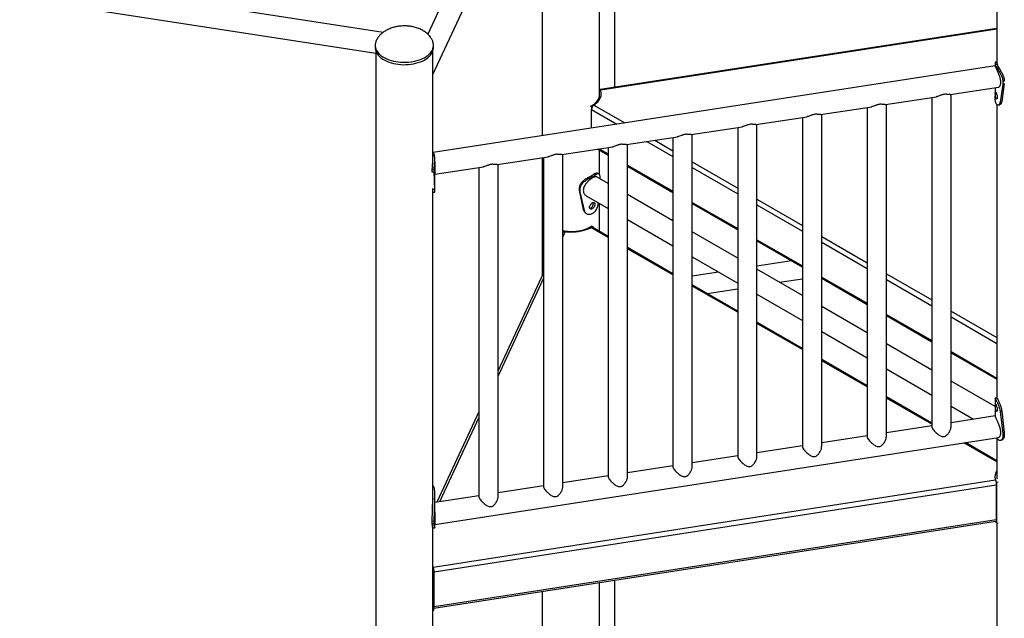
# Model space of a CAD drawing. Units: millimetres. Extents: x 0 to 59.4, y 0 to 42.1.
# Drawn here: x 37.7 to 40.7, y 28.2 to 30.1 of the extents above; entities that cross this region are included whole.
import ezdxf

# ---------------------------------------------------------------- set-up
doc = ezdxf.new("R2010")
doc.units = ezdxf.units.MM

msp = doc.modelspace()

# ---------------------------------------------------------------- linework, layer by layer
at = {"color": 7, "linetype": 'Continuous', "lineweight": 25}
for p, q in [((40.70611, 31.02784), (40.70611, 29.94095)), ((38.95206, 29.90497), (39.38821, 30.84464)), ((39.25637, 30.72069), (38.93595, 30.03035)), ((38.79683, 30.03567), (34.91632, 30.63592)), ((39.2919, 30.63714), (39.2919, 29.71427)), ((34.91184, 30.56841), (38.77426, 29.97096)), ((39.51738, 29.86462), (39.51738, 30.29967)), ((39.4697, 29.83563), (39.4697, 30.24887)), ((40.70611, 30.04819), (39.47234, 29.85766)), ((38.77266, 29.99522), (38.77266, 29.99493)), ((38.77266, 29.99493), (38.77266, 29.98758)), ((38.95366, 29.99493), (38.95364, 29.9961)), ((38.95366, 29.98758), (38.95366, 29.99493)), ((38.77426, 29.9778), (38.77426, 26.41113)), ((38.95206, 29.64294), (38.95206, 29.9778)), ((40.70023, 29.93211), (38.95323, 29.66188)), ((40.70011, 29.9417), (40.70011, 29.93209)), ((40.7008, 29.93689), (40.70675, 29.9373)), ((40.70773, 29.92195), (40.71325, 29.92331)), ((39.47168, 29.85835), (39.4697, 29.85796)), ((39.47213, 29.85758), (39.47168, 29.85835)), ((40.56017, 29.84225), (40.71054, 29.86551)), ((40.70011, 29.86389), (40.70011, 29.83873)), ((40.72456, 29.87409), (40.71602, 29.81901)), ((40.72901, 29.87641), (40.72102, 29.82092)), ((40.72456, 29.88226), (40.72901, 29.88458)), ((40.72456, 29.88226), (40.72456, 29.87409)), ((40.72456, 29.87409), (40.72901, 29.87641)), ((39.47414, 29.85549), (39.47401, 29.85577)), ((39.47452, 29.85321), (39.47414, 29.85549)), ((39.47414, 29.85304), (39.47414, 29.85549)), ((39.47452, 29.85076), (39.47452, 29.85321)), ((40.35901, 29.81113), (40.51779, 29.83569)), ((40.50334, 29.83346), (40.50334, 28.80922)), ((40.56334, 28.80922), (40.56334, 29.84274)), ((39.44612, 29.80327), (39.44226, 29.80581)), ((39.44472, 29.73791), (39.44472, 29.79593)), ((39.44612, 29.80327), (39.44721, 29.80383)), ((39.44612, 29.80188), (39.44612, 29.80327)), ((39.45249, 29.8094), (39.45284, 29.8096)), ((39.45284, 29.8096), (39.45515, 29.81147)), ((40.15784, 29.78001), (40.31662, 29.80457)), ((40.30217, 29.80234), (40.30217, 28.7781)), ((40.36217, 28.7781), (40.36217, 29.81162)), ((40.70611, 29.8111), (40.70611, 28.89833)), ((40.71602, 29.81901), (40.72102, 29.82092)), ((39.95668, 29.7489), (40.11546, 29.77346)), ((40.10101, 29.77122), (40.10101, 28.74698)), ((40.16101, 28.74698), (40.16101, 29.7805)), ((39.75516, 29.71772), (39.91429, 29.74234)), ((39.89984, 29.7401), (39.89984, 28.71587)), ((39.95984, 28.71587), (39.95984, 29.74939)), ((39.554, 29.68661), (39.71278, 29.71117)), ((39.69833, 29.70893), (39.69833, 28.6847)), ((39.75833, 28.6847), (39.75833, 29.71821)), ((39.35283, 29.65549), (39.51162, 29.68005)), ((39.46426, 29.67273), (39.49716, 29.65375)), ((39.49716, 29.67782), (39.49716, 28.65358)), ((39.55716, 28.65358), (39.55716, 29.6871)), ((38.95738, 29.6512), (38.95206, 29.65083)), ((38.95806, 29.63138), (38.95806, 29.64288)), ((39.15167, 29.62437), (39.31045, 29.64893)), ((39.2919, 29.64607), (39.2919, 29.279)), ((39.296, 29.6467), (39.296, 28.62246)), ((39.356, 28.62246), (39.356, 29.65598)), ((39.4697, 29.59325), (39.4697, 29.66959)), ((38.95806, 29.59443), (39.10928, 29.61782)), ((39.09483, 29.61558), (39.09483, 28.59135)), ((39.15483, 28.59135), (39.15483, 29.62486)), ((39.55716, 29.61914), (39.69833, 29.53771)), ((38.95596, 29.60868), (38.9501, 29.60941)), ((38.9501, 29.60124), (38.9501, 29.60941)), ((38.95596, 29.60052), (38.9501, 29.60124)), ((38.95596, 29.60052), (38.95596, 29.60868)), ((38.95787, 29.54705), (38.95596, 29.60052)), ((38.95806, 29.5399), (38.95806, 29.59501)), ((39.43776, 29.58105), (39.43416, 29.58383)), ((39.4567, 29.59199), (39.4519, 29.59407)), ((39.49716, 29.56583), (39.4626, 29.58578)), ((39.47109, 29.58351), (39.47109, 29.58088)), ((38.95206, 28.58086), (38.95206, 29.54983)), ((39.41002, 29.54825), (39.40817, 29.55155)), ((39.40817, 29.54338), (39.40817, 29.55155)), ((38.95787, 29.54705), (38.95188, 29.54727)), ((39.41002, 29.54009), (39.40817, 29.54338)), ((39.42024, 29.48479), (39.40817, 29.54338)), ((39.41002, 29.54009), (39.41002, 29.54825)), ((39.4229, 29.48169), (39.41002, 29.54009)), ((39.4289, 29.52741), (39.49716, 29.488)), ((39.69833, 29.44969), (39.55716, 29.53119)), ((39.4697, 29.41706), (39.4697, 29.50386)), ((39.75833, 29.50311), (39.89984, 29.42148)), ((39.4229, 29.48169), (39.42024, 29.48479)), ((39.44036, 29.42707), (39.44323, 29.42862)), ((39.45005, 29.43061), (39.44554, 29.43289)), ((39.44792, 29.42925), (39.45005, 29.43061)), ((39.49716, 29.4012), (39.44907, 29.42897)), ((39.45005, 29.43061), (39.45005, 29.4284)), ((39.55716, 29.45336), (39.69833, 29.37187)), ((39.356, 29.41817), (39.35635, 29.41876)), ((39.356, 29.41559), (39.35829, 29.41518)), ((39.3635, 29.4159), (39.36754, 29.41539)), ((39.89984, 29.33336), (39.75833, 29.41506)), ((39.69833, 29.28507), (39.55716, 29.36657)), ((39.95984, 29.38687), (40.10101, 29.30545)), ((39.75833, 29.33723), (39.89984, 29.25554)), ((40.06718, 29.32496), (39.95984, 29.30836)), ((39.296, 29.28782), (39.15483, 28.98419)), ((39.84036, 29.28988), (39.75833, 29.27719)), ((40.10101, 29.21723), (39.95984, 29.29873)), ((39.89984, 29.16874), (39.75833, 29.25044)), ((40.02963, 29.25844), (40.10101, 29.26948)), ((40.16101, 29.27084), (40.30217, 29.18941)), ((39.80473, 29.22365), (39.89984, 29.23836)), ((39.95984, 29.2209), (40.10101, 29.13941)), ((40.30217, 29.1011), (40.16101, 29.1826)), ((40.36217, 29.1548), (40.50334, 29.07338)), ((40.10101, 29.05261), (39.95984, 29.13411)), ((40.16101, 29.10477), (40.30217, 29.02328)), ((40.50334, 28.98497), (40.36217, 29.06647)), ((40.56334, 29.03877), (40.70611, 28.95642)), ((40.30217, 28.93648), (40.16101, 29.01798)), ((40.36217, 28.98864), (40.50334, 28.90715)), ((40.70011, 28.87138), (40.56334, 28.95034)), ((40.50334, 28.82035), (40.36217, 28.90185)), ((40.70011, 28.89681), (40.70011, 28.84234)), ((39.09483, 28.85513), (38.96403, 28.5738)), ((40.56334, 28.87251), (40.63346, 28.83203)), ((40.71602, 28.85585), (40.72102, 28.85777)), ((40.71602, 28.85585), (40.72456, 28.78809)), ((40.72102, 28.85777), (40.72901, 28.79041)), ((40.70023, 28.84236), (40.56334, 28.82118)), ((40.50334, 28.8119), (40.36217, 28.79007)), ((40.72456, 28.78809), (40.72901, 28.79041)), ((40.72456, 28.78809), (40.72456, 28.77993)), ((40.72901, 28.79041), (40.72901, 28.78225)), ((38.95806, 28.50467), (40.71054, 28.77575)), ((40.30217, 28.78078), (40.16101, 28.75895)), ((40.70611, 28.70329), (40.60806, 28.7599)), ((40.70611, 28.77296), (40.70611, 28.64885)), ((40.72456, 28.77993), (40.72901, 28.78225)), ((40.10101, 28.74967), (39.95984, 28.72783)), ((39.89984, 28.71855), (39.75833, 28.69666)), ((39.69833, 28.68738), (39.55716, 28.66554)), ((38.95292, 28.37237), (40.70177, 28.64334)), ((39.49716, 28.65626), (39.356, 28.63443)), ((40.70088, 28.64567), (40.70177, 28.64334)), ((40.70261, 28.64024), (40.7045, 28.63659)), ((40.7045, 28.63659), (40.70954, 28.63758)), ((40.7045, 28.63659), (40.7045, 28.50921)), ((38.95577, 28.35725), (40.70412, 28.62815)), ((39.296, 28.62515), (39.15483, 28.60331)), ((40.70412, 28.62815), (40.70412, 28.51994)), ((38.9501, 28.51524), (38.95188, 28.58412)), ((38.95787, 28.58389), (38.95188, 28.58412)), ((38.95596, 28.51452), (38.95787, 28.58389)), ((38.95806, 28.54162), (38.95806, 28.59799)), ((39.09483, 28.59403), (38.95806, 28.57287)), ((38.9501, 28.50708), (38.9501, 28.51524)), ((38.95596, 28.51452), (38.9501, 28.51524)), ((38.95526, 28.24441), (40.70295, 28.5152)), ((38.95577, 28.24905), (40.70412, 28.51994)), ((38.95596, 28.50635), (38.95596, 28.51452)), ((40.7045, 28.50921), (40.70954, 28.5102)), ((40.70611, 28.50952), (40.70611, 26.70996)), ((38.95596, 28.50635), (38.9501, 28.50708)), ((38.95206, 26.41113), (38.95206, 28.49439)), ((38.95806, 28.495), (38.95806, 28.50525)), ((38.95279, 28.37265), (38.95206, 28.37358)), ((38.95526, 28.36489), (38.95206, 28.36452)), ((38.95292, 28.37237), (38.95279, 28.37265)), ((38.95279, 28.3702), (38.95279, 28.37265)), ((38.95526, 28.36489), (38.95496, 28.36572)), ((38.95526, 28.23751), (38.95526, 28.36489)), ((38.95577, 28.24905), (38.95577, 28.35725)), ((39.51738, 28.08463), (39.51738, 28.33151)), ((39.2919, 28.29657), (39.2919, 27.52636)), ((39.4697, 28.00627), (39.4697, 28.32412)), ((38.95526, 28.23751), (38.95206, 28.23714))]:
    msp.add_line(p, q, dxfattribs=at)
at = {"color": 8, "linetype": 'Continuous', "lineweight": 25}
for p, q in [((40.70611, 30.04604), (39.47401, 29.85577)), ((39.47401, 29.85332), (39.47401, 29.85577)), ((39.44472, 29.79593), (39.52403, 29.75017)), ((39.45249, 29.8094), (39.54858, 29.75397)), ((39.46935, 29.67351), (39.49716, 29.65747)), ((39.61727, 29.69639), (39.69833, 29.64964)), ((39.64182, 29.70019), (39.69833, 29.6676)), ((39.55716, 29.62286), (39.69833, 29.54144)), ((39.75833, 29.63299), (39.89984, 29.55136)), ((39.75833, 29.61503), (39.89984, 29.53341)), ((39.75833, 29.50683), (39.89984, 29.4252)), ((39.95984, 29.51676), (40.10101, 29.43533)), ((39.95984, 29.4988), (40.10101, 29.41737)), ((39.49716, 29.39749), (39.44323, 29.42862)), ((39.3635, 29.4159), (39.356, 29.39976)), ((40.16101, 29.40072), (40.30217, 29.3193)), ((39.95984, 29.39059), (40.10101, 29.30917)), ((40.16101, 29.38276), (40.30217, 29.30134)), ((39.69833, 29.28136), (39.55716, 29.36285)), ((40.16101, 29.27456), (40.30217, 29.19314)), ((40.36217, 29.28469), (40.50334, 29.20326)), ((39.296, 29.27071), (39.15483, 28.96708)), ((39.89984, 29.16502), (39.75833, 29.24672)), ((40.36217, 29.26673), (40.50334, 29.18531)), ((40.36217, 29.15853), (40.50334, 29.0771)), ((40.56334, 29.16866), (40.70611, 29.0863)), ((40.10101, 29.04889), (39.95984, 29.13039)), ((40.56334, 29.1507), (40.70611, 29.06835)), ((40.56334, 29.04249), (40.70611, 28.96014)), ((40.30217, 28.93276), (40.16101, 29.01426)), ((40.50334, 28.81663), (40.36217, 28.89813)), ((39.09483, 28.83802), (38.9726, 28.57512)), ((40.70611, 28.69958), (40.60298, 28.75911)), ((38.95292, 28.37237), (38.95292, 28.36992)), ((38.95526, 28.35836), (38.95577, 28.35725)), ((38.95577, 28.24905), (38.95526, 28.25016))]:
    msp.add_line(p, q, dxfattribs=at)
at = {"color": 8, "linetype": 'Continuous', "lineweight": 25, "flags": 128}
msp.add_lwpolyline([(38.77266, 29.99493), (38.77271, 29.99319), (38.77333, 29.98859), (38.77465, 29.98403), (38.77667, 29.97955), (38.77936, 29.9752), (38.78271, 29.971), (38.78668, 29.96699), (38.79126, 29.9632), (38.7964, 29.95965), (38.80206, 29.95639), (38.8082, 29.95342), (38.81477, 29.95078), (38.82172, 29.94848), (38.82899, 29.94655), (38.83653, 29.945), (38.84428, 29.94383), (38.85217, 29.94307), (38.86016, 29.94271), (38.86816, 29.94276), (38.87613, 29.94322), (38.88399, 29.94409), (38.8917, 29.94535), (38.89917, 29.947), (38.90637, 29.94902), (38.91323, 29.95141), (38.9197, 29.95413), (38.92572, 29.95718), (38.93126, 29.96052), (38.93626, 29.96412), (38.94069, 29.96797), (38.94451, 29.97204), (38.9477, 29.97628), (38.95022, 29.98066), (38.95206, 29.98516), (38.95321, 29.98973), (38.95365, 29.99435), (38.95366, 29.99493)], dxfattribs=at)
at = {"color": 7, "linetype": 'Continuous', "lineweight": 25, "flags": 128}
for points in [[(38.77266, 29.98758), (38.77271, 29.98584), (38.77333, 29.98124), (38.77465, 29.97668), (38.77667, 29.9722), (38.77936, 29.96785), (38.78271, 29.96365), (38.78668, 29.95964), (38.79126, 29.95585), (38.7964, 29.95231), (38.80206, 29.94904), (38.8082, 29.94607), (38.81477, 29.94343), (38.82172, 29.94113), (38.82899, 29.9392), (38.83653, 29.93765), (38.84428, 29.93648), (38.85217, 29.93572), (38.86016, 29.93536), (38.86816, 29.93541), (38.87613, 29.93587), (38.88399, 29.93674), (38.8917, 29.938), (38.89917, 29.93965), (38.90637, 29.94167), (38.91323, 29.94406), (38.9197, 29.94678), (38.92572, 29.94983), (38.93126, 29.95317), (38.93626, 29.95678), (38.94069, 29.96063), (38.94451, 29.96469), (38.9477, 29.96893), (38.95022, 29.97331), (38.95206, 29.97781), (38.95321, 29.98239), (38.95365, 29.987), (38.95366, 29.98758)], [(39.47401, 29.85577), (39.47346, 29.85679), (39.47293, 29.85743), (39.47243, 29.85766), (39.47206, 29.85753)], [(39.44471, 29.80722), (39.44801, 29.80914), (39.45327, 29.81272), (39.4579, 29.81658), (39.46185, 29.82069), (39.46509, 29.82499), (39.46758, 29.82947), (39.46929, 29.83406), (39.47022, 29.83872), (39.47036, 29.84342), (39.4697, 29.84808)], [(39.45515, 29.81147), (39.46013, 29.81548), (39.46446, 29.81973), (39.46812, 29.82419), (39.47107, 29.82882), (39.47328, 29.83359), (39.47474, 29.83845), (39.47544, 29.84337), (39.47536, 29.8483), (39.47452, 29.85321)], [(39.35656, 29.41913), (39.36439, 29.41784), (39.37239, 29.417), (39.3805, 29.41661), (39.38863, 29.41669), (39.39672, 29.41723), (39.40467, 29.41822), (39.41241, 29.41966), (39.41988, 29.42152), (39.42699, 29.4238), (39.43368, 29.42648), (39.43988, 29.42952), (39.44554, 29.43289)], [(40.7045, 28.50921), (40.70226, 28.51367), (40.70173, 28.51502)], [(40.70412, 28.51994), (40.70402, 28.51783), (40.70373, 28.51627), (40.70328, 28.51539), (40.70295, 28.5152)]]:
    msp.add_lwpolyline(points, dxfattribs=at)
at = {"color": 7, "linetype": 'Continuous', "lineweight": 25}
for centre, radius, start, end in [((40.73834, 29.94524), 0.03846, 192.53516, 217.26177), ((40.74192, 29.94512), 0.03603, 192.53516, 217.26177), ((39.46161, 29.79516), 0.01691, 122.63007, 177.39756), ((38.9206, 29.64311), 0.03765, 12.40362, 33.33448), ((39.40154, 29.66081), 0.08361, 292.95894, 307.03568), ((39.40294, 29.66324), 0.08925, 292.95894, 307.03568), ((39.38135, 29.56211), 0.14737, 264.62294, 293.60525), ((40.74306, 28.79684), 0.04399, 209.93672, 216.57035), ((40.73425, 28.65317), 0.03421, 145.35643, 192.67341), ((40.73373, 28.65308), 0.02795, 171.27421, 193.38459), ((40.6753, 28.62815), 0.02881, 0.00099, 0.32486), ((38.92423, 28.36032), 0.03112, 9.97436, 22.78155), ((38.91144, 28.35675), 0.04433, 0.6459, 8.75888), ((38.94541, 28.24832), 0.01039, 341.4417, 4.04849)]:
    msp.add_arc(centre, radius, start, end, dxfattribs=at)
for points, knots in [([(38.86316, 30.05598), (38.8603, 30.05593), (38.85629, 30.05586), (38.8504, 30.05537), (38.8454, 30.05478), (38.83951, 30.05381), (38.83341, 30.05248), (38.82716, 30.05077), (38.8209, 30.04866), (38.81474, 30.04616), (38.80877, 30.04328), (38.80308, 30.04004), (38.79774, 30.03648), (38.79281, 30.03263), (38.78835, 30.02854), (38.78439, 30.02423), (38.78096, 30.01976), (38.77809, 30.01514), (38.77579, 30.01039), (38.77414, 30.00572), (38.7731, 30.00116), (38.7727, 29.99761), (38.77267, 29.99555), (38.77266, 29.99493)], [0, 0, 0, 0, 0.0647605, 0.0908057, 0.1340294, 0.1788371, 0.2267386, 0.2764753, 0.3274419, 0.3791141, 0.43107, 0.4829676, 0.5345428, 0.5856182, 0.6361174, 0.6860817, 0.7356834, 0.7852302, 0.8351555, 0.885992, 0.9326002, 0.9795269, 1, 1, 1, 1]), ([(38.95366, 29.99493), (38.95361, 29.99642), (38.95351, 29.99934), (38.95268, 30.00379), (38.95136, 30.00822), (38.9495, 30.01266), (38.94708, 30.0171), (38.94408, 30.02152), (38.94048, 30.0259), (38.93624, 30.03022), (38.93133, 30.03443), (38.92593, 30.03833), (38.92014, 30.04187), (38.91409, 30.04501), (38.90765, 30.04781), (38.90091, 30.05023), (38.89399, 30.05223), (38.88714, 30.05376), (38.88093, 30.05478), (38.87543, 30.05542), (38.86968, 30.05588), (38.8656, 30.05594), (38.86316, 30.05598)], [0, 0, 0, 0, 0.0485042, 0.0951677, 0.1416347, 0.1881922, 0.2352597, 0.2832289, 0.3325105, 0.3835794, 0.436887, 0.4928555, 0.5453093, 0.5989839, 0.6536624, 0.7090111, 0.764486, 0.8190004, 0.8693474, 0.9076635, 0.9446805, 1, 1, 1, 1]), ([(40.70041, 29.94275), (40.70038, 29.94279), (40.7002, 29.94297), (40.70007, 29.94212), (40.70016, 29.94019), (40.70058, 29.93801), (40.7008, 29.93689)], [0, 0, 0, 0, 0.0671117, 0.3661076, 0.6735422, 1, 1, 1, 1]), ([(40.71053, 29.86561), (40.71092, 29.86566), (40.71202, 29.86579), (40.71374, 29.86702), (40.71553, 29.86919), (40.71695, 29.87231), (40.71784, 29.87611), (40.71814, 29.88051), (40.71786, 29.88519), (40.71706, 29.89015), (40.71582, 29.89521), (40.71419, 29.90042), (40.71227, 29.90569), (40.71014, 29.91092), (40.70798, 29.91588), (40.70592, 29.92043), (40.70414, 29.9243), (40.70267, 29.92747), (40.70156, 29.92983), (40.7008, 29.93137), (40.70038, 29.93212), (40.70029, 29.93204), (40.70026, 29.93201)], [0, 0, 0, 0, 0.02969807, 0.08281396, 0.13741184, 0.19137162, 0.24705817, 0.29829281, 0.35114515, 0.40039412, 0.45098324, 0.50198911, 0.55432332, 0.6080986, 0.66344331, 0.71684225, 0.77196262, 0.82257682, 0.87472311, 0.92440761, 0.97542999, 1, 1, 1, 1]), ([(40.70611, 29.94261), (40.70519, 29.94265), (40.70328, 29.94273), (40.70138, 29.94281), (40.70039, 29.94285)], [0, 0, 0, 0, 0.4811728, 1, 1, 1, 1]), ([(40.70613, 29.9417), (40.70614, 29.94127), (40.70616, 29.94028), (40.70654, 29.93837), (40.70675, 29.9373)], [0, 0, 0, 0, 0.4437378, 1, 1, 1, 1]), ([(40.70773, 29.92195), (40.70821, 29.92126), (40.70907, 29.92003), (40.71043, 29.91813), (40.71176, 29.91609), (40.71364, 29.9131), (40.71608, 29.90896), (40.71883, 29.90364), (40.72122, 29.89821), (40.72304, 29.89279), (40.72425, 29.88738), (40.72445, 29.88399), (40.72456, 29.88226)], [0, 0, 0, 0, 0.0747791, 0.1335579, 0.1928552, 0.2570299, 0.3846792, 0.5107167, 0.6327479, 0.7517408, 0.872596, 1, 1, 1, 1]), ([(40.71325, 29.92331), (40.7137, 29.92266), (40.71451, 29.9215), (40.71578, 29.9197), (40.71703, 29.91775), (40.71879, 29.91487), (40.72109, 29.91085), (40.72366, 29.90567), (40.72589, 29.90036), (40.7276, 29.89502), (40.72872, 29.88967), (40.72891, 29.88631), (40.72901, 29.88458)], [0, 0, 0, 0, 0.0724193, 0.1293954, 0.1870273, 0.249621, 0.3749926, 0.5002568, 0.6230594, 0.7442386, 0.8684426, 1, 1, 1, 1]), ([(40.56013, 29.84227), (40.55939, 29.8422), (40.55783, 29.84205), (40.55461, 29.8424), (40.5507, 29.84294), (40.54621, 29.84338), (40.54121, 29.8431), (40.53669, 29.842), (40.53279, 29.84066), (40.52862, 29.83906), (40.52387, 29.8373), (40.51969, 29.83599), (40.51748, 29.8357), (40.51688, 29.83562)], [0, 0, 0, 0, 0.0946107, 0.1987004, 0.3050871, 0.4109058, 0.4989327, 0.5872101, 0.6532295, 0.7209427, 0.8370284, 0.9563516, 1, 1, 1, 1]), ([(40.71602, 29.81901), (40.71585, 29.81815), (40.71551, 29.81651), (40.71485, 29.81445), (40.71389, 29.81245), (40.71249, 29.81078), (40.71063, 29.8097), (40.70866, 29.80953), (40.70671, 29.81032), (40.70488, 29.81212), (40.70329, 29.81484), (40.70202, 29.81829), (40.7011, 29.82241), (40.7005, 29.82711), (40.70019, 29.83221), (40.7001, 29.83616), (40.70012, 29.83834), (40.70012, 29.83873)], [0, 0, 0, 0, 0.0539056, 0.1024092, 0.1460171, 0.2203998, 0.2949147, 0.3721789, 0.4475152, 0.5232479, 0.6016662, 0.6800423, 0.7557607, 0.8311125, 0.9084214, 0.9837594, 1, 1, 1, 1]), ([(40.70105, 29.84596), (40.70105, 29.84535), (40.70106, 29.84413), (40.70119, 29.84137), (40.70153, 29.83765), (40.70224, 29.83344), (40.70331, 29.83026), (40.7046, 29.82837), (40.70583, 29.82837), (40.70663, 29.82965), (40.70694, 29.83146), (40.70701, 29.83313), (40.70694, 29.835), (40.70663, 29.83772), (40.70583, 29.84137), (40.7046, 29.8455), (40.70331, 29.84864), (40.70224, 29.85057), (40.70153, 29.85065), (40.70119, 29.84943), (40.70106, 29.84767), (40.70105, 29.84654), (40.70105, 29.84596)], [0, 0, 0, 0, 0.03104667, 0.06098483, 0.12251299, 0.18588563, 0.24998773, 0.31416162, 0.37746341, 0.43900828, 0.4689522, 0.4999977, 0.53110968, 0.56107653, 0.62252966, 0.68592525, 0.75000511, 0.81419456, 0.87748185, 0.93895236, 0.96891265, 1, 1, 1, 1]), ([(40.35897, 29.81115), (40.35823, 29.81108), (40.35666, 29.81093), (40.35345, 29.81128), (40.34953, 29.81183), (40.34505, 29.81227), (40.34004, 29.81198), (40.33552, 29.81088), (40.33163, 29.80954), (40.32746, 29.80795), (40.3227, 29.80618), (40.31853, 29.80487), (40.31631, 29.80458), (40.31572, 29.8045)], [0, 0, 0, 0, 0.09461065, 0.19870043, 0.30508706, 0.41090578, 0.4989327, 0.58721009, 0.65322949, 0.72094272, 0.83702839, 0.95635164, 1, 1, 1, 1]), ([(40.71053, 29.80983), (40.71136, 29.81007), (40.71301, 29.81056), (40.71468, 29.81104), (40.71551, 29.81128)], [0, 0, 0, 0, 0.5001914, 1, 1, 1, 1]), ([(40.72102, 29.82092), (40.72085, 29.82006), (40.72054, 29.81841), (40.71992, 29.81631), (40.71902, 29.81425), (40.71772, 29.81254), (40.71643, 29.81148), (40.71567, 29.81139), (40.71552, 29.81137)], [0, 0, 0, 0, 0.1744649, 0.3309199, 0.4708448, 0.7074658, 0.9418709, 1, 1, 1, 1]), ([(40.1578, 29.78003), (40.15706, 29.77996), (40.1555, 29.77981), (40.15228, 29.78016), (40.14837, 29.78071), (40.14388, 29.78115), (40.13888, 29.78086), (40.13436, 29.77976), (40.13046, 29.77842), (40.12629, 29.77683), (40.12154, 29.77506), (40.11736, 29.77376), (40.11514, 29.77346), (40.11455, 29.77339)], [0, 0, 0, 0, 0.0946107, 0.1987004, 0.3050871, 0.4109058, 0.4989327, 0.5872101, 0.6532295, 0.7209427, 0.8370284, 0.9563516, 1, 1, 1, 1]), ([(39.95664, 29.74892), (39.95589, 29.74885), (39.95433, 29.7487), (39.95112, 29.74905), (39.9472, 29.74959), (39.94272, 29.75003), (39.93771, 29.74975), (39.93319, 29.74865), (39.9293, 29.7473), (39.92512, 29.74571), (39.92037, 29.74395), (39.9162, 29.74264), (39.91398, 29.74235), (39.91338, 29.74227)], [0, 0, 0, 0, 0.0946107, 0.1987004, 0.3050871, 0.4109058, 0.4989327, 0.5872101, 0.6532295, 0.7209427, 0.8370284, 0.9563516, 1, 1, 1, 1]), ([(39.75513, 29.71775), (39.75438, 29.71768), (39.75282, 29.71753), (39.74961, 29.71788), (39.74569, 29.71842), (39.74121, 29.71886), (39.7362, 29.71858), (39.73168, 29.71748), (39.72779, 29.71613), (39.72361, 29.71454), (39.71886, 29.71278), (39.71469, 29.71147), (39.71247, 29.71118), (39.71187, 29.7111)], [0, 0, 0, 0, 0.09461065, 0.19870043, 0.30508706, 0.41090578, 0.4989327, 0.58721009, 0.65322949, 0.72094272, 0.83702839, 0.95635164, 1, 1, 1, 1]), ([(39.55396, 29.68663), (39.55322, 29.68656), (39.55165, 29.68641), (39.54844, 29.68676), (39.54452, 29.68731), (39.54004, 29.68774), (39.53503, 29.68746), (39.53051, 29.68636), (39.52662, 29.68502), (39.52245, 29.68342), (39.51769, 29.68166), (39.51352, 29.68035), (39.5113, 29.68006), (39.51071, 29.67998)], [0, 0, 0, 0, 0.09461065, 0.19870043, 0.30508706, 0.41090578, 0.4989327, 0.58721009, 0.65322949, 0.72094272, 0.83702839, 0.95635164, 1, 1, 1, 1]), ([(38.9501, 29.60941), (38.95011, 29.61036), (38.95013, 29.61207), (38.95021, 29.61463), (38.95034, 29.61719), (38.95058, 29.62085), (38.95097, 29.62567), (38.95149, 29.63151), (38.95188, 29.63706), (38.9521, 29.64092), (38.95204, 29.64264), (38.95204, 29.64288)], [0, 0, 0, 0, 0.09490217, 0.16925464, 0.24443117, 0.3262538, 0.49060753, 0.65390789, 0.81604377, 0.97464939, 1, 1, 1, 1]), ([(38.95596, 29.60868), (38.95598, 29.60964), (38.956, 29.61135), (38.95608, 29.61393), (38.95623, 29.61651), (38.95648, 29.62023), (38.95691, 29.62517), (38.95745, 29.63113), (38.95789, 29.6369), (38.95811, 29.64227), (38.95801, 29.64717), (38.95759, 29.64983), (38.95738, 29.6512)], [0, 0, 0, 0, 0.0702722, 0.1253786, 0.1812453, 0.2422698, 0.3657076, 0.4898218, 0.6145989, 0.7381221, 0.8651316, 1, 1, 1, 1]), ([(39.35279, 29.65551), (39.35205, 29.65544), (39.35049, 29.65529), (39.34727, 29.65564), (39.34336, 29.65619), (39.33887, 29.65663), (39.33387, 29.65634), (39.32935, 29.65524), (39.32545, 29.6539), (39.32128, 29.65231), (39.31653, 29.65054), (39.31235, 29.64923), (39.31014, 29.64894), (39.30954, 29.64886)], [0, 0, 0, 0, 0.09461065, 0.19870043, 0.30508706, 0.41090578, 0.4989327, 0.58721009, 0.65322949, 0.72094272, 0.83702839, 0.95635164, 1, 1, 1, 1]), ([(38.95804, 29.63256), (38.95804, 29.63177), (38.95806, 29.62908), (38.95793, 29.62438), (38.95775, 29.6186), (38.95761, 29.61319), (38.95756, 29.60826), (38.95761, 29.60407), (38.95774, 29.60056), (38.9579, 29.59784), (38.95804, 29.59595), (38.95804, 29.59536), (38.95804, 29.59512)], [0, 0, 0, 0, 0.0470339, 0.1612352, 0.2741018, 0.3905803, 0.4977468, 0.6082971, 0.7113102, 0.8171265, 0.9238144, 1, 1, 1, 1]), ([(39.15163, 29.62439), (39.15088, 29.62432), (39.14932, 29.62418), (39.14611, 29.62453), (39.14219, 29.62507), (39.13771, 29.62551), (39.1327, 29.62523), (39.12818, 29.62413), (39.12429, 29.62278), (39.12012, 29.62119), (39.11536, 29.61943), (39.11119, 29.61812), (39.10897, 29.61783), (39.10838, 29.61775)], [0, 0, 0, 0, 0.09461065, 0.19870043, 0.30508706, 0.41090578, 0.4989327, 0.58721009, 0.65322949, 0.72094272, 0.83702839, 0.95635164, 1, 1, 1, 1]), ([(39.40817, 29.55155), (39.40823, 29.55248), (39.40834, 29.55414), (39.40868, 29.55656), (39.40932, 29.55886), (39.41051, 29.56205), (39.41262, 29.56604), (39.41601, 29.57056), (39.42001, 29.5747), (39.42448, 29.57832), (39.4293, 29.58144), (39.43251, 29.58301), (39.43416, 29.58383)], [0, 0, 0, 0, 0.072606, 0.1294903, 0.187005, 0.2496043, 0.3753451, 0.50028, 0.624324, 0.7456671, 0.8693128, 1, 1, 1, 1]), ([(39.41002, 29.54825), (39.41009, 29.54919), (39.4102, 29.55085), (39.41057, 29.55328), (39.41125, 29.55559), (39.41252, 29.55879), (39.41479, 29.56284), (39.41842, 29.56741), (39.42268, 29.57161), (39.42745, 29.57532), (39.43259, 29.57854), (39.436, 29.5802), (39.43776, 29.58105)], [0, 0, 0, 0, 0.07027223, 0.12537857, 0.18124531, 0.24226979, 0.36570758, 0.48982178, 0.61459893, 0.73812212, 0.86513157, 1, 1, 1, 1]), ([(39.46258, 29.58575), (39.46252, 29.58579), (39.46184, 29.58636), (39.46006, 29.5867), (39.4572, 29.58668), (39.4538, 29.58576), (39.45009, 29.58414), (39.44611, 29.58186), (39.4421, 29.5791), (39.43805, 29.57585), (39.4341, 29.57221), (39.43031, 29.56815), (39.42683, 29.56372), (39.42381, 29.55896), (39.42152, 29.55403), (39.41999, 29.549), (39.4198, 29.54576), (39.4197, 29.54412)], [0, 0, 0, 0, 0.0065753, 0.0782873, 0.1520922, 0.2233024, 0.2968082, 0.3643047, 0.4338444, 0.5001012, 0.568142, 0.6370682, 0.7078218, 0.7798096, 0.8539487, 0.9257565, 1, 1, 1, 1]), ([(39.4519, 29.59407), (39.45257, 29.59454), (39.45375, 29.59537), (39.45536, 29.59644), (39.45678, 29.59717), (39.45858, 29.59784), (39.4601, 29.59819), (39.46088, 29.59782), (39.46107, 29.59774)], [0, 0, 0, 0, 0.1754875, 0.3135532, 0.4532077, 0.6048858, 0.9086882, 1, 1, 1, 1]), ([(39.4567, 29.59199), (39.45741, 29.59249), (39.45868, 29.59339), (39.46039, 29.59456), (39.4619, 29.59536), (39.46383, 29.59618), (39.46597, 29.59661), (39.46794, 29.59602), (39.4694, 29.59443), (39.47037, 29.5918), (39.47094, 29.58817), (39.47104, 29.58509), (39.47109, 29.58351)], [0, 0, 0, 0, 0.0747791, 0.1335579, 0.1928552, 0.2570299, 0.3846792, 0.5107167, 0.6327479, 0.7517408, 0.872596, 1, 1, 1, 1]), ([(39.46684, 29.5963), (39.46589, 29.59655), (39.46397, 29.59707), (39.46207, 29.59759), (39.46111, 29.59785)], [0, 0, 0, 0, 0.5001136, 1, 1, 1, 1]), ([(38.95205, 29.5399), (38.95205, 29.54032), (38.95204, 29.54127), (38.95195, 29.54376), (38.9519, 29.54608), (38.95188, 29.54727)], [0, 0, 0, 0, 0.2746325, 0.6306761, 1, 1, 1, 1]), ([(38.95206, 29.53844), (38.95299, 29.53848), (38.95492, 29.53856), (38.95685, 29.53864), (38.95786, 29.53867)], [0, 0, 0, 0, 0.4789782, 1, 1, 1, 1]), ([(38.95783, 29.53878), (38.95787, 29.53876), (38.95803, 29.53867), (38.95807, 29.5394), (38.95804, 29.54103), (38.95794, 29.54356), (38.95789, 29.54587), (38.95787, 29.54705)], [0, 0, 0, 0, 0.0891548, 0.3216008, 0.5460007, 0.7696712, 1, 1, 1, 1]), ([(39.4197, 29.54412), (39.41978, 29.54267), (39.41995, 29.53973), (39.42127, 29.53575), (39.42332, 29.53223), (39.42587, 29.52937), (39.42796, 29.52806), (39.42893, 29.52745)], [0, 0, 0, 0, 0.2022643, 0.4106566, 0.6128522, 0.8204882, 1, 1, 1, 1]), ([(39.4658, 29.50611), (39.46567, 29.50505), (39.46541, 29.50293), (39.46487, 29.49977), (39.46402, 29.49597), (39.46268, 29.49156), (39.46065, 29.48659), (39.45814, 29.48194), (39.45516, 29.4778), (39.45174, 29.47435), (39.44794, 29.47168), (39.44391, 29.46983), (39.43983, 29.46895), (39.43585, 29.46907), (39.43213, 29.47013), (39.42878, 29.47198), (39.42606, 29.47457), (39.424, 29.47781), (39.42327, 29.48038), (39.4229, 29.48169)], [0, 0, 0, 0, 0.0402717, 0.0807598, 0.1171612, 0.1792516, 0.2414524, 0.3059481, 0.3688345, 0.4320518, 0.497511, 0.5629348, 0.6261403, 0.6890396, 0.7535727, 0.8164605, 0.8771714, 0.937685, 1, 1, 1, 1]), ([(39.43929, 29.49191), (39.43932, 29.49133), (39.43938, 29.49018), (39.44007, 29.48823), (39.44177, 29.48656), (39.44463, 29.48592), (39.44793, 29.48711), (39.45106, 29.48964), (39.45354, 29.49335), (39.45492, 29.49681), (39.45545, 29.49946), (39.45557, 29.50132), (39.45545, 29.503), (39.45492, 29.50488), (39.45354, 29.50635), (39.45106, 29.50677), (39.44793, 29.50549), (39.44463, 29.50306), (39.44177, 29.49956), (39.44007, 29.4963), (39.43938, 29.49372), (39.43932, 29.49252), (39.43929, 29.49191)], [0, 0, 0, 0, 0.0310467, 0.0609848, 0.122513, 0.1858856, 0.2499877, 0.3141616, 0.3774634, 0.4390083, 0.4689522, 0.4999977, 0.5311097, 0.5610765, 0.6225297, 0.6859252, 0.7500051, 0.8141946, 0.8774819, 0.9389524, 0.9689127, 1, 1, 1, 1]), ([(39.43987, 29.48899), (39.44012, 29.4889), (39.44079, 29.48867), (39.44214, 29.48904), (39.44366, 29.48972), (39.44517, 29.49077), (39.44704, 29.49261), (39.44897, 29.49563), (39.45049, 29.49966), (39.451, 29.5035), (39.45056, 29.50536), (39.45036, 29.50625)], [0, 0, 0, 0, 0.0473721, 0.1262458, 0.2082833, 0.2904517, 0.3693707, 0.5303558, 0.6906798, 0.8516598, 1, 1, 1, 1]), ([(39.42437, 29.47661), (39.424, 29.47697), (39.42277, 29.47817), (39.42129, 29.48093), (39.42059, 29.48349), (39.42024, 29.48479)], [0, 0, 0, 0, 0.1727463, 0.5788003, 1, 1, 1, 1]), ([(39.42431, 29.47651), (39.42473, 29.47609), (39.42556, 29.47524), (39.42638, 29.47439), (39.42679, 29.47397)], [0, 0, 0, 0, 0.4999467, 1, 1, 1, 1]), ([(39.44323, 29.42862), (39.44424, 29.42903), (39.44626, 29.42984), (39.44826, 29.42974), (39.44885, 29.42909), (39.44886, 29.42907)], [0, 0, 0, 0, 0.4958565, 0.991713, 1, 1, 1, 1]), ([(39.356, 29.41434), (39.3571, 29.41493), (39.3593, 29.41612), (39.3621, 29.41598), (39.3635, 29.4159)], [0, 0, 0, 0, 0.4995597, 1, 1, 1, 1]), ([(40.70012, 28.89681), (40.70012, 28.89695), (40.7001, 28.89769), (40.70019, 28.89812), (40.7005, 28.8981), (40.70109, 28.89708), (40.70202, 28.89515), (40.70329, 28.89238), (40.70488, 28.88897), (40.70671, 28.88499), (40.70866, 28.88051), (40.71063, 28.87566), (40.71251, 28.87066), (40.7141, 28.86564), (40.71535, 28.86064), (40.7158, 28.85747), (40.71602, 28.85585)], [0, 0, 0, 0, 0.0176975, 0.0921417, 0.1693326, 0.2445974, 0.3202583, 0.3986023, 0.476904, 0.5525506, 0.6278309, 0.7050665, 0.780333, 0.8529941, 0.9254191, 1, 1, 1, 1]), ([(40.70635, 28.89834), (40.70535, 28.89829), (40.70333, 28.89821), (40.70132, 28.89813), (40.70032, 28.89809)], [0, 0, 0, 0, 0.49984758, 1, 1, 1, 1]), ([(40.70699, 28.86148), (40.70698, 28.86209), (40.70695, 28.8633), (40.70662, 28.86604), (40.70584, 28.86968), (40.7046, 28.87382), (40.70331, 28.87696), (40.70224, 28.87889), (40.70153, 28.87896), (40.70119, 28.87775), (40.70106, 28.87598), (40.70104, 28.87432), (40.70106, 28.87244), (40.70119, 28.86968), (40.70153, 28.86597), (40.70224, 28.86175), (40.70331, 28.85858), (40.7046, 28.85668), (40.70584, 28.85669), (40.70662, 28.85797), (40.70695, 28.85977), (40.70698, 28.8609), (40.70699, 28.86148)], [0, 0, 0, 0, 0.0310467, 0.0609848, 0.122513, 0.1858856, 0.2499877, 0.3141616, 0.3774634, 0.4390083, 0.4689522, 0.4999977, 0.5311097, 0.5610765, 0.6225297, 0.6859252, 0.7500051, 0.8141946, 0.8774819, 0.9389524, 0.9689127, 1, 1, 1, 1]), ([(40.70638, 28.89823), (40.70642, 28.89826), (40.70655, 28.89835), (40.70704, 28.89756), (40.70789, 28.89586), (40.70909, 28.89327), (40.71058, 28.89006), (40.7123, 28.88625), (40.71413, 28.88193), (40.71597, 28.87722), (40.71773, 28.87234), (40.71922, 28.86743), (40.72039, 28.86251), (40.7208, 28.85937), (40.72102, 28.85777)], [0, 0, 0, 0, 0.0405533, 0.126593, 0.212438, 0.3009926, 0.3894992, 0.4753279, 0.5613854, 0.6505562, 0.7383766, 0.8241142, 0.910447, 1, 1, 1, 1]), ([(40.71053, 28.77586), (40.71092, 28.7759), (40.71202, 28.77604), (40.71374, 28.77726), (40.71553, 28.77944), (40.71695, 28.78255), (40.71784, 28.78635), (40.71814, 28.79075), (40.71786, 28.79543), (40.71706, 28.80039), (40.71582, 28.80545), (40.71419, 28.81067), (40.71227, 28.81593), (40.71014, 28.82116), (40.70798, 28.82612), (40.70592, 28.83068), (40.70414, 28.83455), (40.70267, 28.83772), (40.70156, 28.84007), (40.7008, 28.84162), (40.70038, 28.84237), (40.70029, 28.84228), (40.70026, 28.84225)], [0, 0, 0, 0, 0.0296981, 0.082814, 0.1374118, 0.1913716, 0.2470582, 0.2982928, 0.3511452, 0.4003941, 0.4509832, 0.5019891, 0.5543233, 0.6080986, 0.6634433, 0.7168423, 0.7719626, 0.8225768, 0.8747231, 0.9244076, 0.97543, 1, 1, 1, 1]), ([(40.50341, 28.80917), (40.50339, 28.80896), (40.50333, 28.80824), (40.50385, 28.80655), (40.50526, 28.80352), (40.5083, 28.79908), (40.51279, 28.794), (40.51756, 28.78942), (40.52222, 28.78554), (40.52725, 28.78202), (40.53243, 28.77929), (40.53789, 28.77779), (40.54353, 28.77844), (40.54836, 28.78125), (40.55231, 28.78492), (40.55567, 28.78904), (40.55861, 28.79363), (40.56087, 28.79824), (40.5624, 28.8026), (40.56322, 28.80623), (40.56328, 28.80833), (40.56331, 28.8092)], [0, 0, 0, 0, 0.0174102, 0.0584662, 0.10101108, 0.17552649, 0.25325486, 0.31132305, 0.37105221, 0.43053272, 0.49155035, 0.54538292, 0.59981635, 0.65712724, 0.70755634, 0.75923069, 0.81505117, 0.87207791, 0.91862219, 0.96632914, 1, 1, 1, 1]), ([(40.30224, 28.77805), (40.30223, 28.77784), (40.30217, 28.77712), (40.30268, 28.77543), (40.30409, 28.77241), (40.30714, 28.76796), (40.31162, 28.76288), (40.31639, 28.75831), (40.32105, 28.75442), (40.32608, 28.7509), (40.33126, 28.74817), (40.33673, 28.74667), (40.34237, 28.74733), (40.34719, 28.75013), (40.35115, 28.7538), (40.35451, 28.75792), (40.35744, 28.76251), (40.3597, 28.76712), (40.36124, 28.77149), (40.36206, 28.77511), (40.36212, 28.77721), (40.36214, 28.77808)], [0, 0, 0, 0, 0.0174102, 0.0584662, 0.1010111, 0.1755265, 0.2532549, 0.3113231, 0.3710522, 0.4305327, 0.4915504, 0.5453829, 0.5998163, 0.6571272, 0.7075563, 0.7592307, 0.8150512, 0.8720779, 0.9186222, 0.9663291, 1, 1, 1, 1]), ([(40.72456, 28.77993), (40.72451, 28.77904), (40.72443, 28.77745), (40.72418, 28.77525), (40.7237, 28.77338), (40.72281, 28.77102), (40.72126, 28.76851), (40.71885, 28.76656), (40.71613, 28.7657), (40.71326, 28.76607), (40.71035, 28.76765), (40.70862, 28.76961), (40.70773, 28.77063)], [0, 0, 0, 0, 0.0702722, 0.1253786, 0.1812453, 0.2422698, 0.3657076, 0.4898218, 0.6145989, 0.7381221, 0.8651316, 1, 1, 1, 1]), ([(40.71813, 28.76642), (40.71886, 28.76673), (40.72033, 28.76734), (40.72181, 28.76794), (40.72255, 28.76825)], [0, 0, 0, 0, 0.5001601, 1, 1, 1, 1]), ([(40.72901, 28.78225), (40.72897, 28.78136), (40.72889, 28.77976), (40.72865, 28.77756), (40.72821, 28.77567), (40.72738, 28.77327), (40.72593, 28.77075), (40.72413, 28.76891), (40.7229, 28.76851), (40.72253, 28.76839)], [0, 0, 0, 0, 0.1311434, 0.23388959, 0.33777452, 0.45084357, 0.67796069, 0.90362217, 1, 1, 1, 1]), ([(40.10108, 28.74694), (40.10106, 28.74672), (40.101, 28.74601), (40.10152, 28.74431), (40.10293, 28.74129), (40.10597, 28.73685), (40.11046, 28.73176), (40.11522, 28.72719), (40.11989, 28.7233), (40.12491, 28.71979), (40.13009, 28.71706), (40.13556, 28.71556), (40.1412, 28.71621), (40.14602, 28.71902), (40.14998, 28.72269), (40.15334, 28.7268), (40.15628, 28.73139), (40.15854, 28.736), (40.16007, 28.74037), (40.16089, 28.74399), (40.16095, 28.7461), (40.16098, 28.74697)], [0, 0, 0, 0, 0.0174102, 0.0584662, 0.1010111, 0.1755265, 0.2532549, 0.3113231, 0.3710522, 0.4305327, 0.4915504, 0.5453829, 0.5998163, 0.6571272, 0.7075563, 0.7592307, 0.8150512, 0.8720779, 0.9186222, 0.9663291, 1, 1, 1, 1]), ([(39.89991, 28.71582), (39.8999, 28.71561), (39.89984, 28.71489), (39.90035, 28.71319), (39.90176, 28.71017), (39.9048, 28.70573), (39.90929, 28.70065), (39.91406, 28.69607), (39.91872, 28.69219), (39.92375, 28.68867), (39.92893, 28.68594), (39.9344, 28.68444), (39.94004, 28.68509), (39.94486, 28.6879), (39.94881, 28.69157), (39.95218, 28.69569), (39.95511, 28.70028), (39.95737, 28.70489), (39.9589, 28.70925), (39.95973, 28.71287), (39.95979, 28.71498), (39.95981, 28.71585)], [0, 0, 0, 0, 0.0174102, 0.0584662, 0.1010111, 0.1755265, 0.2532549, 0.3113231, 0.3710522, 0.4305327, 0.4915504, 0.5453829, 0.5998163, 0.6571272, 0.7075563, 0.7592307, 0.8150512, 0.8720779, 0.9186222, 0.9663291, 1, 1, 1, 1]), ([(39.6984, 28.68465), (39.69838, 28.68443), (39.69832, 28.68372), (39.69884, 28.68202), (39.70025, 28.679), (39.70329, 28.67456), (39.70778, 28.66948), (39.71255, 28.6649), (39.71721, 28.66102), (39.72224, 28.6575), (39.72742, 28.65477), (39.73288, 28.65327), (39.73852, 28.65392), (39.74335, 28.65673), (39.7473, 28.6604), (39.75066, 28.66452), (39.7536, 28.66911), (39.75586, 28.67372), (39.75739, 28.67808), (39.75821, 28.6817), (39.75828, 28.68381), (39.7583, 28.68468)], [0, 0, 0, 0, 0.0174102, 0.0584662, 0.1010111, 0.1755265, 0.2532549, 0.3113231, 0.3710522, 0.4305327, 0.4915504, 0.5453829, 0.5998163, 0.6571272, 0.7075563, 0.7592307, 0.8150512, 0.8720779, 0.9186222, 0.9663291, 1, 1, 1, 1]), ([(39.49724, 28.65353), (39.49722, 28.65332), (39.49716, 28.6526), (39.49768, 28.65091), (39.49908, 28.64788), (39.50213, 28.64344), (39.50661, 28.63836), (39.51138, 28.63378), (39.51604, 28.6299), (39.52107, 28.62638), (39.52625, 28.62365), (39.53172, 28.62215), (39.53736, 28.62281), (39.54218, 28.62561), (39.54614, 28.62928), (39.5495, 28.6334), (39.55243, 28.63799), (39.5547, 28.6426), (39.55623, 28.64696), (39.55705, 28.65059), (39.55711, 28.65269), (39.55714, 28.65356)], [0, 0, 0, 0, 0.0174102, 0.0584662, 0.1010111, 0.1755265, 0.2532549, 0.3113231, 0.3710522, 0.4305327, 0.4915504, 0.5453829, 0.5998163, 0.6571272, 0.7075563, 0.7592307, 0.8150512, 0.8720779, 0.9186222, 0.9663291, 1, 1, 1, 1]), ([(38.95787, 28.58389), (38.95789, 28.58509), (38.95792, 28.58737), (38.95798, 28.59074), (38.95804, 28.59467), (38.95808, 28.59927), (38.95798, 28.60458), (38.95767, 28.60966), (38.95708, 28.61435), (38.95616, 28.61848), (38.95488, 28.6219), (38.95348, 28.62442), (38.95246, 28.62532), (38.95206, 28.62567)], [0, 0, 0, 0, 0.0738969, 0.1403885, 0.2001688, 0.302137, 0.4042864, 0.5102047, 0.6134801, 0.7172989, 0.8247995, 0.932242, 1, 1, 1, 1]), ([(39.29607, 28.62241), (39.29605, 28.6222), (39.29599, 28.62149), (39.29651, 28.61979), (39.29792, 28.61677), (39.30096, 28.61232), (39.30545, 28.60724), (39.31022, 28.60267), (39.31488, 28.59878), (39.3199, 28.59526), (39.32509, 28.59254), (39.33055, 28.59103), (39.33619, 28.59169), (39.34102, 28.59449), (39.34497, 28.59816), (39.34833, 28.60228), (39.35127, 28.60687), (39.35353, 28.61148), (39.35506, 28.61585), (39.35588, 28.61947), (39.35594, 28.62157), (39.35597, 28.62244)], [0, 0, 0, 0, 0.0174102, 0.0584662, 0.1010111, 0.1755265, 0.2532549, 0.3113231, 0.3710522, 0.4305327, 0.4915504, 0.5453829, 0.5998163, 0.6571272, 0.7075563, 0.7592307, 0.8150512, 0.8720779, 0.9186222, 0.9663291, 1, 1, 1, 1]), ([(38.95188, 28.58412), (38.9519, 28.5853), (38.95193, 28.58755), (38.95199, 28.59087), (38.95204, 28.59432), (38.95205, 28.59667), (38.95205, 28.59799)], [0, 0, 0, 0, 0.2679482, 0.5082361, 0.7231367, 1, 1, 1, 1]), ([(39.0949, 28.5913), (39.09489, 28.59108), (39.09483, 28.59037), (39.09534, 28.58867), (39.09675, 28.58565), (39.09979, 28.58121), (39.10428, 28.57613), (39.10905, 28.57155), (39.11371, 28.56766), (39.11874, 28.56415), (39.12392, 28.56142), (39.12939, 28.55992), (39.13503, 28.56057), (39.13985, 28.56338), (39.14381, 28.56705), (39.14717, 28.57116), (39.1501, 28.57576), (39.15236, 28.58036), (39.1539, 28.58473), (39.15472, 28.58835), (39.15478, 28.59046), (39.1548, 28.59133)], [0, 0, 0, 0, 0.0174102, 0.0584662, 0.1010111, 0.1755265, 0.2532549, 0.3113231, 0.3710522, 0.4305327, 0.4915504, 0.5453829, 0.5998163, 0.6571272, 0.7075563, 0.7592307, 0.8150512, 0.8720779, 0.9186222, 0.9663291, 1, 1, 1, 1]), ([(38.95804, 28.5428), (38.95804, 28.54202), (38.95806, 28.53932), (38.95793, 28.53462), (38.95775, 28.52885), (38.95761, 28.52344), (38.95756, 28.5185), (38.95761, 28.51432), (38.95774, 28.5108), (38.9579, 28.50808), (38.95804, 28.50619), (38.95804, 28.50561), (38.95804, 28.50536)], [0, 0, 0, 0, 0.0470339, 0.1612352, 0.2741018, 0.3905803, 0.4977468, 0.6082971, 0.7113102, 0.8171265, 0.9238144, 1, 1, 1, 1]), ([(38.95184, 28.49421), (38.95173, 28.4943), (38.95149, 28.49448), (38.95098, 28.49611), (38.95053, 28.49875), (38.95019, 28.50241), (38.95013, 28.50549), (38.9501, 28.50708)], [0, 0, 0, 0, 0.1877892, 0.3873749, 0.5843222, 0.7861854, 1, 1, 1, 1]), ([(38.95185, 28.49417), (38.95284, 28.49413), (38.95482, 28.49405), (38.95679, 28.49396), (38.95778, 28.49392)], [0, 0, 0, 0, 0.4998849, 1, 1, 1, 1]), ([(38.95805, 28.495), (38.95805, 28.49494), (38.95808, 28.49429), (38.95789, 28.49377), (38.95746, 28.49409), (38.95692, 28.49554), (38.95642, 28.4981), (38.95606, 28.5017), (38.956, 28.50477), (38.95596, 28.50635)], [0, 0, 0, 0, 0.0198133, 0.1882186, 0.3544976, 0.5154911, 0.6724763, 0.8319182, 1, 1, 1, 1])]:
    msp.add_open_spline(points, degree=3, knots=knots, dxfattribs=at)
msp.add_open_spline([(40.70177, 28.64334), (40.7021, 28.64241), (40.70275, 28.64054), (40.70356, 28.63648), (40.7041, 28.63212), (40.70411, 28.62958), (40.70411, 28.62831)], degree=3, dxfattribs=at)

doc.saveas('drawing.dxf')
